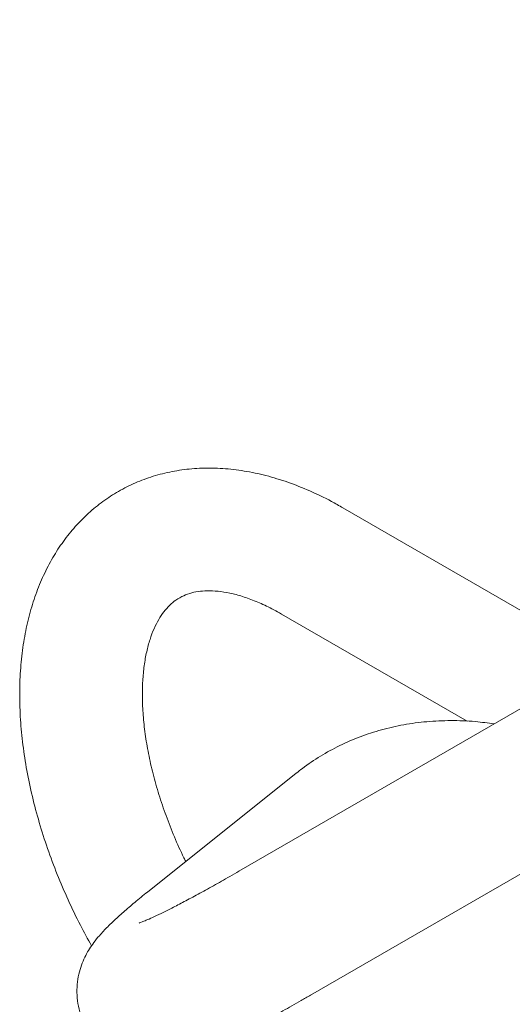
# Model space of a CAD drawing. Units: inches. Extents: x 0.1 to 8.5, y 0.3 to 10.8.
# Drawn here: x 6.1 to 6.3, y 6.1 to 6.4 of the extents above; entities that cross this region are included whole.
import ezdxf

# ---------------------------------------------------------------- set-up
doc = ezdxf.new("R2010")
doc.units = ezdxf.units.IN
doc.header["$MEASUREMENT"] = 0

msp = doc.modelspace()

# ---------------------------------------------------------------- linework, layer by layer
at = {"color": 7, "linetype": 'Continuous', "lineweight": 0}
for p, q in [((6.64229203, 6.38105647), (6.19151146, 6.12082639)), ((6.21338467, 6.08293674), (6.66416525, 6.34316682)), ((6.30359226, 6.1855293), (6.22330532, 6.23187797)), ((6.20455684, 6.19940112), (6.26130299, 6.16664227)), ((6.20899739, 6.15076505), (6.16354156, 6.11445925))]:
    msp.add_line(p, q, dxfattribs=at)
for points, knots in [([(6.22330532, 6.23187797), (6.22212919, 6.23253994), (6.21876588, 6.23443295), (6.21315145, 6.23713698), (6.20647175, 6.23978497), (6.19978385, 6.24182019), (6.19314332, 6.2432263), (6.18660472, 6.24398602), (6.18022367, 6.24409711), (6.17405153, 6.24356884), (6.16813273, 6.24241999), (6.16250287, 6.24067648), (6.15719046, 6.23836588), (6.15221747, 6.23551619), (6.14760457, 6.23215492), (6.14336843, 6.22830715), (6.13952265, 6.22399482), (6.1360777, 6.21923283), (6.13304572, 6.21403308), (6.13044099, 6.20840747), (6.12828035, 6.20237176), (6.12658127, 6.19594893), (6.12535967, 6.18917146), (6.12462688, 6.18208082), (6.12438827, 6.17472478), (6.12464233, 6.16715451), (6.12538183, 6.15942087), (6.12659509, 6.15157166), (6.12826794, 6.14365046), (6.13038465, 6.13569718), (6.13292975, 6.12775059), (6.1358828, 6.11984628), (6.13923816, 6.11202707), (6.14273597, 6.10471619), (6.14527747, 6.10010325), (6.14643761, 6.09799754)], [0, 0, 0, 0, 0.017453395, 0.049910539, 0.082375941, 0.114688069, 0.146707299, 0.178288024, 0.209309476, 0.239705046, 0.269476833, 0.298691931, 0.327468614, 0.35595648, 0.384322228, 0.412683399, 0.441207152, 0.47004664, 0.499329488, 0.529142394, 0.559521988, 0.590445936, 0.621841006, 0.653596634, 0.685591014, 0.717712374, 0.749864224, 0.781982188, 0.814038088, 0.846020978, 0.877931431, 0.909777809, 0.941571694, 0.973328638, 1, 1, 1, 1]), ([(6.17523611, 6.12379978), (6.17504702, 6.12416904), (6.17377543, 6.1266523), (6.1717356, 6.13133914), (6.16916415, 6.13779709), (6.16699229, 6.14423254), (6.1651959, 6.1505766), (6.16379244, 6.15677577), (6.16278138, 6.1627731), (6.16215934, 6.16851431), (6.16191577, 6.1739472), (6.16203329, 6.17902358), (6.16248763, 6.18370055), (6.1632476, 6.18794144), (6.16427561, 6.1917182), (6.1655299, 6.19501601), (6.1669701, 6.19783779), (6.16856722, 6.20020807), (6.1703222, 6.20217457), (6.17229746, 6.2038023), (6.17449236, 6.20504985), (6.17694997, 6.20592615), (6.17959865, 6.20642828), (6.18255748, 6.20658732), (6.18589006, 6.20635701), (6.18961646, 6.20567025), (6.19357346, 6.20452993), (6.19774571, 6.20291353), (6.2014382, 6.2011543), (6.20374292, 6.19985868), (6.20455684, 6.19940112)], [0, 0, 0, 0, 0.00643921, 0.043303548, 0.080097142, 0.116790688, 0.153355587, 0.189764612, 0.225993971, 0.262025562, 0.297851607, 0.33348067, 0.368947624, 0.404328564, 0.439728451, 0.475327303, 0.511450824, 0.548623774, 0.587694496, 0.630030485, 0.677532959, 0.721178967, 0.760328974, 0.796889943, 0.835744403, 0.872853777, 0.909048299, 0.944841859, 0.980520719, 1, 1, 1, 1]), ([(6.26950024, 6.16584838), (6.26758967, 6.16610889), (6.2631504, 6.16671421), (6.25628449, 6.16693492), (6.24896472, 6.16662339), (6.24187819, 6.16567423), (6.2350543, 6.16412902), (6.22852003, 6.16199989), (6.22229512, 6.15931081), (6.21640227, 6.15607489), (6.2120233, 6.15313164), (6.20963108, 6.15126066), (6.20899739, 6.15076505)], [0, 0, 0, 0, 0.086537357, 0.201072776, 0.313982136, 0.425190333, 0.534758829, 0.642880619, 0.749851662, 0.856042093, 0.961866211, 1, 1, 1, 1]), ([(6.19151146, 6.12082639), (6.19057055, 6.1202849), (6.18786154, 6.11872589), (6.18362721, 6.11633496), (6.1789625, 6.11375949), (6.17471973, 6.11148226), (6.17094094, 6.10952034), (6.16767509, 6.10789377), (6.16507199, 6.10666387), (6.16312955, 6.10580555), (6.16184818, 6.10528238), (6.16109857, 6.10501245), (6.16103638, 6.1049939), (6.16100972, 6.10498595)], [0, 0, 0, 0, 0.058827807, 0.169373294, 0.279321667, 0.388329954, 0.496008751, 0.601768107, 0.704709854, 0.792808603, 0.87371117, 0.94584668, 1, 1, 1, 1]), ([(6.16354156, 6.11445925), (6.162874, 6.11392314), (6.16085881, 6.11230476), (6.15778587, 6.1097455), (6.15439689, 6.10677515), (6.15145898, 6.10399045), (6.14910204, 6.10149152), (6.14728285, 6.09926106), (6.14587526, 6.09724359), (6.14465818, 6.09515643), (6.14356361, 6.09278289), (6.1426649, 6.09007542), (6.14207022, 6.08704656), (6.14188993, 6.08377756), (6.14220534, 6.08038372), (6.14305555, 6.07699867), (6.14447824, 6.07365809), (6.14646047, 6.07054669), (6.1489184, 6.06782603), (6.15163399, 6.06564214), (6.15449302, 6.06397884), (6.15739026, 6.06280436), (6.16022448, 6.06207126), (6.16291243, 6.06171313), (6.16540357, 6.06165142), (6.16770447, 6.06181102), (6.16988756, 6.06214182), (6.17209669, 6.06263851), (6.17459533, 6.06336883), (6.17771705, 6.06448315), (6.18138488, 6.06601341), (6.18552557, 6.0679239), (6.18984252, 6.07004694), (6.19450084, 6.07244907), (6.19955285, 6.07515348), (6.20486339, 6.0780827), (6.20951057, 6.08070703), (6.21241608, 6.08237927), (6.21338467, 6.08293674)], [0, 0, 0, 0, 0.0218130867, 0.0658477677, 0.1111950616, 0.1600358076, 0.202797481, 0.2313912736, 0.2526743483, 0.2718728614, 0.2900020008, 0.3079567722, 0.3260516067, 0.3444973692, 0.3632089606, 0.3820706389, 0.4010078915, 0.4215532568, 0.4411411534, 0.4598840575, 0.4779483203, 0.4954432554, 0.512464424, 0.5291685994, 0.5459224027, 0.5632565606, 0.5821096212, 0.6039379589, 0.6311378751, 0.6687262065, 0.7197028682, 0.7643672973, 0.8067200027, 0.8513764449, 0.8946199003, 0.9370620785, 0.979018646, 1, 1, 1, 1])]:
    msp.add_open_spline(points, degree=3, knots=knots, dxfattribs=at)

doc.saveas('drawing.dxf')
